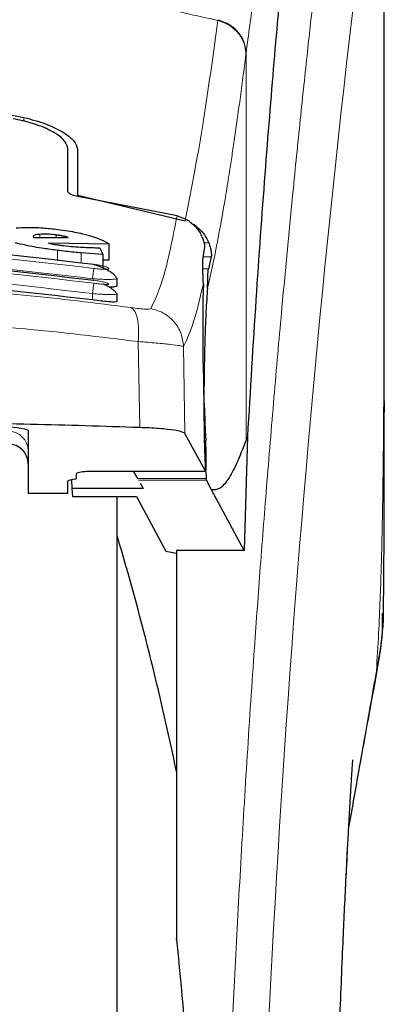
# Model space of a CAD drawing. Units: millimetres. Extents: x 0 to 210, y 0 to 297.
# Drawn here: x 146 to 148, y 218 to 221 of the extents above; entities that cross this region are included whole.
import ezdxf

# ---------------------------------------------------------------- set-up
doc = ezdxf.new("R2010")
doc.units = ezdxf.units.MM

msp = doc.modelspace()

# ---------------------------------------------------------------- linework, layer by layer
at = {"color": 7, "linetype": 'Continuous', "lineweight": 25}
for p, q in [((147.60986, 219.88824), (147.60986, 222.06117)), ((146.5432, 220.59531), (146.5432, 220.74009)), ((146.57653, 220.73631), (146.57653, 220.5816)), ((146.57653, 220.5816), (146.93888, 220.49522)), ((146.57653, 220.5816), (146.57653, 220.57714)), ((146.91178, 220.51152), (146.5772, 220.57699)), ((146.42647, 220.44193), (146.42684, 220.44025)), ((146.42684, 220.44025), (146.42866, 220.43828)), ((146.42866, 220.43828), (146.54524, 220.43927)), ((146.6833, 220.41686), (146.4782, 220.41926)), ((146.6833, 220.36263), (146.6833, 220.41686)), ((146.66108, 220.38159), (146.58859, 220.38666)), ((146.65125, 220.40448), (146.66108, 220.38159)), ((146.66108, 220.38159), (146.66108, 220.33661)), ((146.99878, 220.36383), (147.00507, 220.40602)), ((146.6833, 220.36263), (146.66108, 220.36292)), ((147.02677, 220.37377), (147.01728, 220.33372)), ((146.70566, 220.30461), (146.70983, 220.30166)), ((146.70986, 220.2764), (146.70986, 220.30166)), ((146.70579, 220.25164), (146.70984, 220.24937)), ((146.70986, 220.22411), (146.70986, 220.24937)), ((147.60979, 219.88824), (147.6098, 219.84997)), ((146.40986, 219.78957), (146.40986, 219.57832)), ((147.00749, 219.65222), (146.93815, 219.77872)), ((147.14881, 219.76819), (147.13801, 219.38475)), ((147.14881, 219.76819), (147.14411, 219.75627)), ((146.6072, 219.65222), (146.6072, 219.65191)), ((146.6072, 219.65191), (147.00783, 219.65191)), ((146.76391, 219.65191), (146.77833, 219.62692)), ((146.5432, 219.57832), (146.5432, 219.61783)), ((146.56602, 219.62474), (146.55037, 219.62124)), ((146.55642, 219.62259), (146.55693, 219.59389)), ((146.5732, 219.62815), (146.5732, 219.6449)), ((147.01128, 219.6212), (147.01006, 219.62692)), ((147.02712, 219.58964), (147.01128, 219.6212)), ((146.55693, 219.59389), (146.55924, 219.56613)), ((146.7974, 219.59389), (146.55693, 219.59389)), ((146.78747, 219.61109), (146.7974, 219.59389)), ((147.13801, 219.38475), (147.02712, 219.58964)), ((146.40986, 219.57832), (146.5432, 219.57832)), ((146.55924, 219.56613), (146.77485, 219.56613)), ((146.70986, 216.47645), (146.70986, 219.56613)), ((146.77485, 219.56613), (146.87382, 219.38241)), ((146.87382, 219.38241), (146.90986, 219.37638)), ((147.13801, 219.38475), (146.90986, 219.38475)), ((146.90986, 219.38475), (146.90986, 218.15645)), ((146.90986, 218.15645), (146.90986, 218.07414))]:
    msp.add_line(p, q, dxfattribs=at)
at = {"color": 8, "linetype": 'Continuous', "lineweight": 18}
for p, q in [((147.04958, 221.17218), (147.04923, 221.16951)), ((147.14411, 221.0585), (147.14377, 221.05586)), ((147.14411, 221.0585), (147.14411, 219.75627)), ((146.39588, 220.83012), (146.39588, 220.8429)), ((146.44979, 220.43846), (146.44979, 220.44942)), ((146.5048, 220.43892), (146.5048, 220.4472)), ((146.52775, 220.43912), (146.52775, 220.44359)), ((147.01818, 220.4212), (147.00316, 220.4212)), ((146.50881, 220.36071), (146.50881, 220.39548)), ((146.58859, 220.353), (146.58859, 220.38666)), ((147.00026, 220.37377), (147.02677, 220.37377)), ((147.01728, 220.33372), (146.99871, 220.33372)), ((146.62653, 220.22855), (146.62653, 220.24981)), ((146.78116, 220.08844), (146.78586, 219.79876)), ((146.93815, 219.77872), (146.93349, 220.07169)), ((146.6072, 219.65222), (147.00749, 219.65222)), ((147.01006, 219.62692), (146.77833, 219.62692)), ((147.01128, 219.6212), (146.78164, 219.6212)), ((147.58325, 218.9787), (147.57922, 218.95421))]:
    msp.add_line(p, q, dxfattribs=at)
for centre, radius, start, end in [((197.96842, 215.29626), 50.80978, 172.36342, 178.566974), ((146.34335, 219.71982), 0.06651, 0.13576, 90.13512), ((146.34335, 219.67742), 0.06651, 0.13576, 90.13512)]:
    msp.add_arc(centre, radius, start, end, dxfattribs=at)
at = {"color": 7, "linetype": 'Continuous', "lineweight": 25}
for centre, radius, start, end in [((146.33463, 219.5343), 0.26613, 73.57861, 95.33935), ((146.3432, 219.67648), 0.06667, 0, 90), ((137.12041, 216.5994), 10, 11.778193, 16.449366)]:
    msp.add_arc(centre, radius, start, end, dxfattribs=at)
for centre, major_axis, ratio, start_param, end_param in [((147.02043, 219.97645), (-0.00905, 0.4), 0.0512003, 0.6958911, 2.1551152), ((147.00632, 219.71857), (-0.00151, 0.06667), 0.0512003, 3.0432703, 5.2967079), ((146.6112, 219.61783), (0.068, 0), 0.1120194, 2.677945, 3.1415927), ((146.5052, 219.62815), (0.068, 0), 0.1120194, 5.8195377, 6.2831853)]:
    msp.add_ellipse(centre, major_axis=major_axis, ratio=ratio, start_param=start_param, end_param=end_param, dxfattribs=at)
at = {"color": 8, "linetype": 'Continuous', "lineweight": 18}
for points, knots in [([(147.05427, 216.57513), (147.05578, 216.6333), (147.0588, 216.75013), (147.06406, 216.92556), (147.06987, 217.10187), (147.07628, 217.27886), (147.08327, 217.45638), (147.09327, 217.69093), (147.10725, 217.985), (147.12634, 218.3391), (147.14806, 218.69945), (147.17022, 219.03084), (147.19262, 219.33811), (147.21508, 219.62625), (147.23946, 219.91871), (147.2687, 220.24681), (147.29788, 220.55304), (147.3267, 220.8369), (147.35012, 221.05793), (147.37269, 221.26286), (147.39377, 221.44799), (147.42163, 221.68472), (147.45304, 221.94023), (147.47308, 222.09362), (147.48271, 222.16738)], [0, 0, 0, 0, 0.0234571, 0.0471077, 0.070952, 0.0949904, 0.1192229, 0.1436499, 0.1916159, 0.2415874, 0.2935655, 0.3475514, 0.3889285, 0.4341908, 0.4833381, 0.5318075, 0.6013897, 0.6485773, 0.6955309, 0.7367429, 0.7822345, 0.8247327, 0.915715, 1, 1, 1, 1]), ([(147.60928, 222.04833), (147.60927, 222.0299), (147.60927, 221.98942), (147.60926, 221.92325), (147.60925, 221.84618), (147.60925, 221.75819), (147.60925, 221.6593), (147.60925, 221.57317), (147.60926, 221.49846), (147.60927, 221.41457), (147.60928, 221.27726), (147.60928, 221.1533), (147.60929, 221.07154), (147.60929, 221.05949), (147.60929, 221.05466), (147.60929, 221.05042), (147.60929, 221.03718), (147.60929, 220.99584), (147.60929, 220.91795), (147.60928, 220.79698), (147.60925, 220.63755), (147.60918, 220.46051), (147.60904, 220.29639), (147.60881, 220.16361), (147.60853, 220.05502), (147.60801, 219.91765), (147.6071, 219.76868), (147.60551, 219.62331), (147.60406, 219.5307), (147.6028, 219.46423), (147.60136, 219.39956), (147.59914, 219.31673), (147.59573, 219.2167), (147.59079, 219.10191), (147.58584, 219.02103), (147.58325, 218.9787)], [0, 0, 0, 0, 0.0179461, 0.0394333, 0.0644616, 0.0930312, 0.1251421, 0.1607945, 0.1769361, 0.1979251, 0.2425122, 0.3106975, 0.3186777, 0.3221678, 0.3224286, 0.3233871, 0.3262991, 0.3353272, 0.3636558, 0.4021744, 0.4531718, 0.5189701, 0.5746418, 0.6130852, 0.6483777, 0.6805216, 0.7470835, 0.7938211, 0.8227425, 0.8378631, 0.8590654, 0.8863069, 0.9194136, 0.9578266, 1, 1, 1, 1]), ([(147.60933, 222.04739), (147.60934, 221.92937), (147.60936, 221.66417), (147.60934, 221.3039), (147.60933, 220.96923), (147.60935, 220.701), (147.60944, 220.45694), (147.60957, 220.24304), (147.60979, 220.05628), (147.60979, 219.94131), (147.60979, 219.88824)], [0, 0, 0, 0, 0.1638474, 0.3681679, 0.5001425, 0.6284548, 0.7405532, 0.8389428, 0.9256647, 1, 1, 1, 1]), ([(147.32505, 221.8957), (147.31948, 221.88644), (147.3091, 221.8692), (147.29475, 221.83566), (147.28179, 221.8), (147.26771, 221.75504), (147.25279, 221.69978), (147.23767, 221.63551), (147.21945, 221.54919), (147.19668, 221.42464), (147.17, 221.25449), (147.15241, 221.12133), (147.14411, 221.0585)], [0, 0, 0, 0, 0.0902225, 0.1681237, 0.2336825, 0.3017487, 0.3987047, 0.4790672, 0.5514167, 0.7007952, 0.8588071, 1, 1, 1, 1]), ([(144.23716, 221.16951), (144.32672, 221.18945), (144.50121, 221.22829), (144.79279, 221.27584), (145.09529, 221.31075), (145.38888, 221.32869), (145.62873, 221.33309), (145.84675, 221.32985), (146.08351, 221.31825), (146.34502, 221.29433), (146.59911, 221.25936), (146.83154, 221.21853), (146.97594, 221.18601), (147.04923, 221.16951)], [0, 0, 0, 0, 0.0973102, 0.1895797, 0.3125732, 0.419016, 0.4999911, 0.565702, 0.6491038, 0.7501785, 0.8429895, 0.9203157, 1, 1, 1, 1]), ([(147.04958, 221.17218), (147.06232, 221.16769), (147.08853, 221.15844), (147.11948, 221.13076), (147.1403, 221.09618), (147.14287, 221.07083), (147.14411, 221.0585)], [0, 0, 0, 0, 0.2431093, 0.5, 0.7568907, 1, 1, 1, 1]), ([(146.93888, 220.49522), (146.9571, 220.58675), (146.99353, 220.76982), (147.03067, 221.03628), (147.04923, 221.16951)], [0, 0, 0, 0, 0.4999901, 1, 1, 1, 1]), ([(147.04923, 221.16951), (147.06198, 221.16501), (147.08818, 221.15577), (147.11913, 221.12809), (147.13996, 221.09353), (147.14253, 221.06818), (147.14377, 221.05586)], [0, 0, 0, 0, 0.2431086, 0.5, 0.7568914, 1, 1, 1, 1]), ([(147.14377, 221.05586), (147.14038, 221.02944), (147.1337, 220.97752), (147.12392, 220.90455), (147.11451, 220.83662), (147.10549, 220.7737), (147.09685, 220.71547), (147.0871, 220.65204), (147.07242, 220.56087), (147.05362, 220.45404), (147.03293, 220.34935), (147.02001, 220.29388), (147.01397, 220.26796)], [0, 0, 0, 0, 0.0770113, 0.1513422, 0.222994, 0.2919679, 0.3582652, 0.4218873, 0.517036, 0.6978029, 0.8587848, 1, 1, 1, 1]), ([(146.8237, 220.19934), (146.83898, 220.23285), (146.86955, 220.29987), (146.8977, 220.44097), (146.91178, 220.51152)], [0, 0, 0, 0, 0.5000135, 1, 1, 1, 1]), ([(146.63133, 220.33494), (146.41243, 220.3604), (145.97463, 220.41132), (145.31176, 220.41132), (144.87396, 220.3604), (144.65506, 220.33494)], [0, 0, 0, 0, 0.3333346, 0.6666651, 1, 1, 1, 1]), ([(146.62653, 220.30014), (146.40875, 220.32547), (145.97302, 220.37615), (145.31337, 220.37616), (144.87764, 220.32548), (144.65986, 220.30014)], [0, 0, 0, 0, 0.33324521, 0.66675005, 1, 1, 1, 1]), ([(146.63137, 220.28474), (146.41247, 220.31038), (145.97467, 220.36165), (145.31172, 220.36165), (144.87392, 220.31038), (144.65502, 220.28474)], [0, 0, 0, 0, 0.3333346, 0.6666651, 1, 1, 1, 1]), ([(146.63132, 220.34887), (146.63787, 220.3478), (146.65097, 220.34567), (146.66761, 220.34153), (146.67885, 220.33749), (146.68221, 220.33467), (146.68096, 220.33304), (146.67809, 220.33216), (146.6734, 220.33168), (146.66501, 220.33156), (146.65098, 220.33236), (146.63789, 220.33408), (146.63133, 220.33494)], [0, 0, 0, 0, 0.1254873, 0.2508133, 0.3757095, 0.5001222, 0.5625309, 0.624935, 0.6873785, 0.749915, 0.8747254, 1, 1, 1, 1]), ([(146.62653, 220.24981), (146.40876, 220.27531), (145.97305, 220.32634), (145.31335, 220.32635), (144.87764, 220.27531), (144.65986, 220.24981)], [0, 0, 0, 0, 0.3332469, 0.6667485, 1, 1, 1, 1]), ([(146.62653, 220.30014), (146.62711, 220.30414), (146.62831, 220.31242), (146.62989, 220.32362), (146.63102, 220.33201), (146.63123, 220.33399), (146.63133, 220.33494)], [0, 0, 0, 0, 0.2409948, 0.4999859, 0.7589849, 1, 1, 1, 1]), ([(144.52559, 220.20215), (144.64573, 220.21738), (144.88612, 220.24785), (145.2614, 220.27457), (145.64127, 220.28425), (146.02118, 220.27475), (146.39654, 220.24821), (146.63702, 220.21783), (146.75721, 220.20265)], [0, 0, 0, 0, 0.166537, 0.3332263, 0.4999987, 0.6667713, 0.8334623, 1, 1, 1, 1]), ([(146.70983, 220.30166), (146.70984, 220.30166), (146.71177, 220.3003), (146.70459, 220.29859), (146.6876, 220.2972), (146.66492, 220.29764), (146.64418, 220.29872), (146.63254, 220.29966), (146.62653, 220.30014)], [0, 0, 0, 0, 0.0014531, 0.249999, 0.4987472, 0.731823, 0.8616388, 1, 1, 1, 1]), ([(146.62653, 220.24981), (146.62713, 220.25389), (146.62837, 220.26239), (146.62998, 220.2738), (146.63111, 220.28218), (146.63129, 220.28391), (146.63137, 220.28474)], [0, 0, 0, 0, 0.2405005, 0.4999512, 0.7594291, 1, 1, 1, 1]), ([(146.63136, 220.29487), (146.63791, 220.29382), (146.65099, 220.29174), (146.66767, 220.28801), (146.67892, 220.28458), (146.68227, 220.28237), (146.68098, 220.28125), (146.67715, 220.28058), (146.66775, 220.28065), (146.65101, 220.28206), (146.63793, 220.28385), (146.63137, 220.28474)], [0, 0, 0, 0, 0.1255595, 0.2508657, 0.3756894, 0.5000679, 0.5624993, 0.6249574, 0.7494971, 0.8745336, 1, 1, 1, 1]), ([(146.93349, 220.07169), (146.94496, 220.09619), (146.9679, 220.14517), (146.98954, 220.23717), (147.00036, 220.28315)], [0, 0, 0, 0, 0.5001626, 1, 1, 1, 1]), ([(146.70984, 220.24937), (146.70985, 220.24937), (146.71181, 220.24827), (146.70464, 220.24707), (146.68801, 220.24629), (146.66563, 220.24708), (146.64496, 220.24829), (146.63287, 220.24929), (146.62653, 220.24981)], [0, 0, 0, 0, 0.0007792, 0.2456131, 0.4981167, 0.7216373, 0.8540731, 1, 1, 1, 1]), ([(146.75721, 220.20265), (146.76137, 220.19947), (146.76996, 220.19292), (146.77865, 220.16649), (146.78313, 220.13064), (146.78181, 220.10228), (146.78116, 220.08844)], [0, 0, 0, 0, 0.2412452, 0.4972752, 0.7547798, 1, 1, 1, 1]), ([(146.75721, 220.20265), (146.76621, 220.20147), (146.78415, 220.19914), (146.80511, 220.19741), (146.81976, 220.19724), (146.82238, 220.19864), (146.8237, 220.19934)], [0, 0, 0, 0, 0.2521223, 0.50199951, 0.75076127, 1, 1, 1, 1]), ([(146.8237, 220.19934), (146.83795, 220.19531), (146.86734, 220.18699), (146.90317, 220.15651), (146.92791, 220.11657), (146.93166, 220.08635), (146.93349, 220.07169)], [0, 0, 0, 0, 0.24254829, 0.5000001, 0.75745186, 1, 1, 1, 1]), ([(144.50156, 220.08796), (144.6302, 220.10361), (144.88154, 220.13421), (145.26548, 220.15973), (145.6413, 220.16846), (146.01715, 220.1599), (146.40116, 220.13455), (146.65254, 220.10405), (146.78116, 220.08844)], [0, 0, 0, 0, 0.1746924, 0.3413464, 0.5000033, 0.658744, 0.825396, 1, 1, 1, 1]), ([(146.78116, 220.08844), (146.80212, 220.08674), (146.8433, 220.08341), (146.8906, 220.07864), (146.92409, 220.07439), (146.93032, 220.0726), (146.93348, 220.07169)], [0, 0, 0, 0, 0.2539623, 0.4990601, 0.7452707, 1, 1, 1, 1]), ([(147.58325, 218.9787), (147.57701, 218.94348), (147.56344, 218.8669), (147.5403, 218.73608), (147.51554, 218.59551), (147.49787, 218.49413), (147.48976, 218.44765)], [0, 0, 0, 0, 0.2143737, 0.4661343, 0.7552166, 1, 1, 1, 1])]:
    msp.add_open_spline(points, degree=3, knots=knots, dxfattribs=at)
at = {"color": 7, "linetype": 'Continuous', "lineweight": 25}
for points, knots in [([(147.32505, 221.8957), (147.3157, 221.81684), (147.29692, 221.65858), (147.26771, 221.36762), (147.23767, 221.03505), (147.20705, 220.65405), (147.17662, 220.23421), (147.1581, 219.92396), (147.14881, 219.76819)], [0, 0, 0, 0, 0.15804604, 0.31718949, 0.48448573, 0.65308521, 0.82582325, 1, 1, 1, 1]), ([(144.89051, 220.8429), (145.01362, 220.86665), (145.2598, 220.91413), (145.64319, 220.93353), (146.02659, 220.91413), (146.27277, 220.86665), (146.39588, 220.8429)], [0, 0, 0, 0, 0.2500396, 0.4999981, 0.7499594, 1, 1, 1, 1]), ([(146.39588, 220.8429), (146.42101, 220.83621), (146.47126, 220.82282), (146.52854, 220.79459), (146.56853, 220.76433), (146.57384, 220.74572), (146.57653, 220.73631)], [0, 0, 0, 0, 0.24633863, 0.4927235, 0.74327982, 1, 1, 1, 1]), ([(146.5432, 220.74009), (146.54028, 220.74958), (146.53445, 220.76855), (146.48963, 220.79874), (146.42921, 220.82368), (146.38074, 220.83423), (146.36004, 220.83873)], [0, 0, 0, 0, 0.2664721, 0.5328205, 0.8005421, 1, 1, 1, 1]), ([(146.5772, 220.57699), (146.57387, 220.57765), (146.56724, 220.57897), (146.55757, 220.58228), (146.54837, 220.58699), (146.54373, 220.59168), (146.54332, 220.59449), (146.5432, 220.59531)], [0, 0, 0, 0, 0.1508566, 0.3004873, 0.5414975, 0.8659348, 1, 1, 1, 1]), ([(146.91178, 220.51153), (146.924, 220.50736), (146.94833, 220.49905), (146.97397, 220.47626), (146.98555, 220.45935), (146.99057, 220.45201)], [0, 0, 0, 0, 0.3632086, 0.7237975, 1, 1, 1, 1]), ([(146.95869, 220.48703), (146.96009, 220.48648), (146.97007, 220.48252), (146.98578, 220.46907), (147.00524, 220.44779), (147.01377, 220.43026), (147.01818, 220.4212)], [0, 0, 0, 0, 0.0466625, 0.334201, 0.6560622, 1, 1, 1, 1]), ([(146.36937, 220.47108), (146.38068, 220.47183), (146.40698, 220.47359), (146.45633, 220.47208), (146.49295, 220.46799), (146.50953, 220.46614)], [0, 0, 0, 0, 0.2922089, 0.6795419, 1, 1, 1, 1]), ([(146.44979, 220.44942), (146.44397, 220.4488), (146.43231, 220.44758), (146.42686, 220.44443), (146.42654, 220.44238), (146.42647, 220.44193)], [0, 0, 0, 0, 0.4365939, 0.8754193, 1, 1, 1, 1]), ([(146.5048, 220.4472), (146.49663, 220.44808), (146.48028, 220.44985), (146.46181, 220.45011), (146.45283, 220.44959), (146.44979, 220.44942)], [0, 0, 0, 0, 0.3976495, 0.7960946, 1, 1, 1, 1]), ([(146.52775, 220.44359), (146.52406, 220.44427), (146.51657, 220.44563), (146.50876, 220.44667), (146.5048, 220.4472)], [0, 0, 0, 0, 0.49340893, 1, 1, 1, 1]), ([(146.50953, 220.46614), (146.52132, 220.46451), (146.55245, 220.46022), (146.58926, 220.45255), (146.61076, 220.44658), (146.61655, 220.44497)], [0, 0, 0, 0, 0.3079867, 0.8134635, 1, 1, 1, 1]), ([(146.54524, 220.43927), (146.54259, 220.44006), (146.53741, 220.44161), (146.53092, 220.44294), (146.52775, 220.44359)], [0, 0, 0, 0, 0.5104406, 1, 1, 1, 1]), ([(146.61655, 220.44497), (146.62602, 220.44204), (146.6519, 220.43403), (146.67224, 220.42426), (146.68144, 220.41811), (146.6833, 220.41686)], [0, 0, 0, 0, 0.3147427, 0.8608285, 1, 1, 1, 1]), ([(147.00507, 220.40602), (147.00509, 220.40936), (147.00514, 220.41605), (147.00036, 220.43397), (146.99341, 220.44678), (146.99057, 220.45201)], [0, 0, 0, 0, 0.3714151, 0.7434299, 1, 1, 1, 1]), ([(144.65507, 220.34887), (144.87397, 220.37429), (145.31177, 220.42514), (145.97462, 220.42514), (146.41242, 220.37429), (146.63132, 220.34887)], [0, 0, 0, 0, 0.3333346, 0.6666651, 1, 1, 1, 1]), ([(146.50881, 220.39548), (146.49344, 220.39752), (146.45604, 220.40248), (146.4054, 220.41114), (146.3776, 220.41806), (146.36655, 220.42081)], [0, 0, 0, 0, 0.2958527, 0.7200915, 1, 1, 1, 1]), ([(146.4782, 220.41926), (146.48149, 220.41863), (146.48811, 220.41737), (146.49509, 220.41624), (146.4986, 220.41567)], [0, 0, 0, 0, 0.4966995, 1, 1, 1, 1]), ([(146.4986, 220.41567), (146.5025, 220.41508), (146.51034, 220.4139), (146.51829, 220.41287), (146.52228, 220.41236)], [0, 0, 0, 0, 0.4969422, 1, 1, 1, 1]), ([(146.52228, 220.41236), (146.53314, 220.41107), (146.55513, 220.40846), (146.5757, 220.40704), (146.5861, 220.40632)], [0, 0, 0, 0, 0.4939013, 1, 1, 1, 1]), ([(147.01818, 220.4212), (147.02012, 220.41603), (147.02421, 220.40514), (147.02671, 220.39135), (147.02764, 220.37995), (147.02707, 220.3759), (147.02677, 220.37377)], [0, 0, 0, 0, 0.2327689, 0.4905801, 0.7317313, 1, 1, 1, 1]), ([(146.58859, 220.38666), (146.58046, 220.38744), (146.56338, 220.38908), (146.53664, 220.39204), (146.51811, 220.39433), (146.50881, 220.39548)], [0, 0, 0, 0, 0.3112109, 0.6540623, 1, 1, 1, 1]), ([(146.5861, 220.40632), (146.59419, 220.40588), (146.60991, 220.40502), (146.63159, 220.40446), (146.64467, 220.40447), (146.65125, 220.40448)], [0, 0, 0, 0, 0.3455237, 0.6712729, 1, 1, 1, 1]), ([(144.65503, 220.29487), (144.87393, 220.32046), (145.31173, 220.37164), (145.97466, 220.37164), (146.41246, 220.32046), (146.63136, 220.29487)], [0, 0, 0, 0, 0.3333346, 0.6666651, 1, 1, 1, 1]), ([(146.63132, 220.34887), (146.63133, 220.34918), (146.63133, 220.34954), (146.63101, 220.34764), (146.63096, 220.34734)], [0, 0, 0, 0, 0.84394553, 1, 1, 1, 1]), ([(146.70603, 220.30471), (146.70548, 220.3058), (146.70366, 220.3094), (146.69664, 220.316), (146.68573, 220.32399), (146.67242, 220.33156), (146.65804, 220.33823), (146.64388, 220.34369), (146.63506, 220.34624), (146.63097, 220.34742)], [0, 0, 0, 0, 0.0733788, 0.2415692, 0.4068065, 0.567741, 0.7230541, 0.8715756, 1, 1, 1, 1]), ([(147.00036, 220.28315), (146.99923, 220.30795), (146.99766, 220.34252), (146.99853, 220.35913), (146.99878, 220.36383)], [0, 0, 0, 0, 0.7175157, 1, 1, 1, 1]), ([(147.01397, 220.26796), (147.0144, 220.27528), (147.01499, 220.28511), (147.01517, 220.29781), (147.01533, 220.31626), (147.01644, 220.32618), (147.01728, 220.33372)], [0, 0, 0, 0, 0.24114313, 0.32394334, 0.48551212, 1, 1, 1, 1]), ([(146.62653, 220.22855), (146.40184, 220.25478), (145.96371, 220.30592), (145.30404, 220.30447), (144.87525, 220.25394), (144.65986, 220.22855)], [0, 0, 0, 0, 0.3437841, 0.6703737, 1, 1, 1, 1]), ([(146.63097, 220.29308), (146.63101, 220.29332), (146.63133, 220.29522), (146.63135, 220.29503), (146.63136, 220.29487)], [0, 0, 0, 0, 0.1266286, 1, 1, 1, 1]), ([(146.70643, 220.25185), (146.70566, 220.25317), (146.70356, 220.25679), (146.69609, 220.26324), (146.685, 220.27068), (146.67391, 220.27678), (146.66644, 220.28003), (146.66395, 220.28112)], [0, 0, 0, 0, 0.1444209, 0.3951207, 0.6409533, 0.8798833, 1, 1, 1, 1]), ([(146.70871, 220.27639), (146.709, 220.27582), (146.71002, 220.27382), (146.70144, 220.27228), (146.69118, 220.27154), (146.68272, 220.27208), (146.6819, 220.27214)], [0, 0, 0, 0, 0.1631572, 0.5621574, 0.9576012, 1, 1, 1, 1]), ([(147.01397, 220.26796), (147.01227, 220.24316), (147.00907, 220.19635), (147.00535, 220.10138), (147.00294, 219.99941), (147.00198, 219.89546), (147.00243, 219.80037), (147.00403, 219.72307), (147.0066, 219.6616), (147.00887, 219.63877), (147.01006, 219.62692)], [0, 0, 0, 0, 0.13759868, 0.25961618, 0.39374709, 0.52493391, 0.64607262, 0.77086797, 0.88109011, 1, 1, 1, 1]), ([(146.70874, 220.2241), (146.70902, 220.22368), (146.71003, 220.22221), (146.70202, 220.22135), (146.68585, 220.2217), (146.66256, 220.22378), (146.64158, 220.22638), (146.62941, 220.22813), (146.62653, 220.22855)], [0, 0, 0, 0, 0.0836186, 0.2950272, 0.5058827, 0.7182298, 0.9331741, 1, 1, 1, 1]), ([(147.60685, 219.18784), (147.60693, 219.19117), (147.60833, 219.255), (147.60866, 219.36054), (147.60939, 219.48734), (147.60962, 219.5801), (147.60977, 219.66365), (147.60985, 219.75414), (147.60983, 219.81828), (147.60983, 219.84996)], [0, 0, 0, 0, 0.0150873, 0.2893241, 0.4784257, 0.5902908, 0.7098354, 0.8566531, 1, 1, 1, 1]), ([(146.78586, 219.79876), (146.66416, 219.80266), (146.41908, 219.81052), (145.98344, 219.81785), (145.57484, 219.81937), (145.20477, 219.81606), (144.87106, 219.81051), (144.63912, 219.80314), (144.49687, 219.79863)], [0, 0, 0, 0, 0.1644281, 0.3311281, 0.5660854, 0.6870817, 0.8080778, 1, 1, 1, 1]), ([(146.93815, 219.77872), (146.93419, 219.78125), (146.92626, 219.78631), (146.88232, 219.79285), (146.83182, 219.79688), (146.79679, 219.79831), (146.78586, 219.79876)], [0, 0, 0, 0, 0.2896488, 0.5793028, 0.8688308, 1, 1, 1, 1]), ([(147.14411, 219.75627), (147.1334, 219.72869), (147.11245, 219.67474), (147.08282, 219.62077), (147.05461, 219.58809), (147.03617, 219.58913), (147.02712, 219.58964)], [0, 0, 0, 0, 0.2584246, 0.5055756, 0.7575115, 1, 1, 1, 1]), ([(146.5732, 219.6449), (146.57372, 219.64549), (146.57484, 219.64673), (146.5856, 219.64927), (146.59838, 219.65102), (146.6072, 219.65222)], [0, 0, 0, 0, 0.2135943, 0.4572149, 1, 1, 1, 1]), ([(146.70986, 212.84853), (146.70986, 212.85373), (146.70986, 212.8643), (146.70986, 212.9514), (146.70986, 213.08325), (146.70986, 213.24961), (146.70986, 213.43606), (146.70986, 213.65545), (146.70986, 213.90659), (146.70986, 214.18487), (146.70986, 214.48561), (146.70986, 214.80473), (146.70986, 215.16981), (146.70986, 215.58046), (146.70986, 216.02944), (146.70986, 216.47644), (146.70986, 216.92344), (146.70986, 217.37243), (146.70986, 217.78307), (146.70986, 218.14815), (146.70986, 218.46731), (146.70986, 218.76791), (146.70986, 219.0467), (146.70986, 219.29592), (146.70986, 219.46943), (146.70986, 219.54872), (146.70986, 219.56613)], [0, 0, 0, 0, 0.0470507, 0.0955606, 0.1454351, 0.1844225, 0.2234135, 0.2632305, 0.3030512, 0.3428681, 0.3826889, 0.4216762, 0.4606673, 0.5105385, 0.5590492, 0.6061024, 0.6531523, 0.701663, 0.7515375, 0.7905249, 0.829516, 0.8693329, 0.9091537, 0.9489706, 0.9887913, 1, 1, 1, 1]), ([(147.60621, 219.18785), (147.60627, 219.17833), (147.60647, 219.14946), (147.60212, 219.10196), (147.59478, 219.04201), (147.58736, 219.00129), (147.58325, 218.9787)], [0, 0, 0, 0, 0.1450612, 0.4395741, 0.6890963, 1, 1, 1, 1]), ([(147.58118, 218.95387), (147.5911, 219.0083), (147.60496, 219.08445), (147.60413, 219.15415), (147.60389, 219.17402)], [0, 0, 0, 0, 0.7148643, 1, 1, 1, 1]), ([(147.48968, 218.44651), (147.50091, 218.51004), (147.53313, 218.69224), (147.56223, 218.85068), (147.58118, 218.95387)], [0, 0, 0, 0, 0.34868838, 1, 1, 1, 1]), ([(147.43925, 217.09315), (147.44007, 217.13375), (147.44305, 217.28086), (147.44997, 217.5127), (147.45968, 217.79746), (147.46989, 218.04704), (147.4796, 218.25534), (147.48869, 218.43184), (147.49551, 218.55212), (147.5006, 218.63461), (147.50251, 218.66436), (147.50354, 218.67978), (147.50349, 218.67957), (147.50348, 218.67953)], [0, 0, 0, 0, 0.0621754, 0.2253004, 0.3675264, 0.5254353, 0.6486623, 0.7404543, 0.8609831, 0.9170328, 0.9686032, 0.9931261, 1, 1, 1, 1]), ([(147.43918, 217.08973), (147.44002, 217.13145), (147.44302, 217.27974), (147.44996, 217.51274), (147.45969, 217.79787), (147.46989, 218.04691), (147.47909, 218.24559), (147.48428, 218.34521), (147.48618, 218.38151)], [0, 0, 0, 0, 0.0885592, 0.314722, 0.5119495, 0.7309752, 0.9019681, 1, 1, 1, 1]), ([(146.90986, 218.07414), (146.90986, 218.07505), (146.90986, 218.07631), (146.90986, 218.07724), (146.90986, 218.07739), (146.90986, 218.07698), (146.90986, 218.07608), (146.90986, 218.07448), (146.90986, 218.07299), (146.90986, 218.07215)], [0, 0, 0, 0, 0.2911987, 0.4023558, 0.5146069, 0.5981001, 0.6813556, 0.8209972, 1, 1, 1, 1]), ([(146.90986, 218.07414), (146.92617, 217.90768), (146.95823, 217.58033), (146.98399, 217.08259), (146.98735, 216.75212), (146.98901, 216.58903)], [0, 0, 0, 0, 0.3438082, 0.6761491, 1, 1, 1, 1])]:
    msp.add_open_spline(points, degree=3, knots=knots, dxfattribs=at)

doc.saveas('drawing.dxf')
